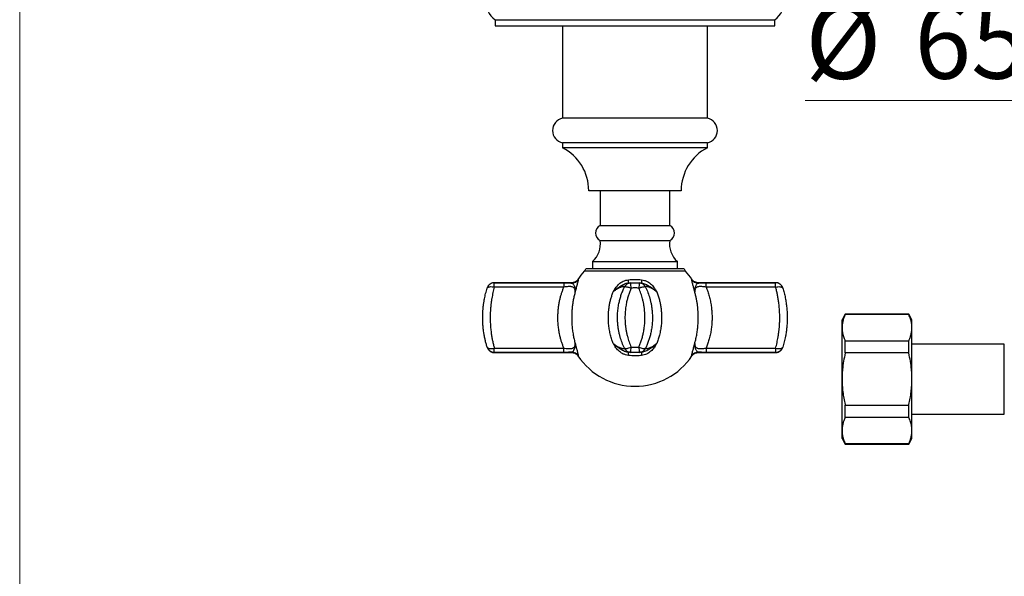
# Model space of a CAD drawing. Units: millimetres. Extents: x 60 to 1200, y 76 to 1722.
# Drawn here: x 60 to 257, y 458 to 570 of the extents above; entities that cross this region are included whole.
import ezdxf

# ---------------------------------------------------------------- set-up
doc = ezdxf.new("R2010")
doc.units = ezdxf.units.MM
doc.header["$LTSCALE"] = 6
doc.styles.add('SLDTEXTSTYLE2', font='TXT', dxfattribs={"width": 0.605})
doc.dimstyles.new('SLDDIMSTYLE1', dxfattribs={"dimtxt": 15, "dimasz": 19.812, "dimexe": 0, "dimexo": 0.0625, "dimgap": 3.75, "dimtad": 0, "dimtih": 1, "dimtoh": 1, "dimrnd": 1e-09, "dimzin": 12, "dimdsep": 46, "dimtxsty": 'SLDTEXTSTYLE2', "dimsah": 1, "dimcen": 0, "dimadec": 0, "dimazin": 3, "dimtfac": 1, "dimtofl": 0, "dimtmove": 0, "dimatfit": 3, "dimfxl": 0, "dimfrac": 2, "dimtolj": 1, "dimtzin": 12, "dimarcsym": 0})

# ---------------------------------------------------------------- blocks, each defined once
blk = doc.blocks.new('_D_5')
at = {"color": 7, "linetype": 'Continuous', "lineweight": 0}
for p, q in [((271.65, 553.6), (217.34, 553.6)), ((290.41, 524.97), (271.65, 553.6))]:
    blk.add_line(p, q, dxfattribs=at)
at = {"color": 7, "linetype": 'Continuous', "lineweight": 18}
blk.add_solid([(290.41, 524.97), (282.1, 543.21), (277.01, 539.87)], dxfattribs=at)
at = {"color": 7, "linetype": 'Continuous', "lineweight": 18, "char_height": 15, "attachment_point": 1, "style": 'SLDTEXTSTYLE2'}
for s, insert in [('%%c', (217.34, 572.94)), ('65', (239.21, 572.98))]:
    blk.add_mtext(s, dxfattribs=dict(at, insert=insert))

msp = doc.modelspace()

# ---------------------------------------------------------------- linework, layer by layer
at = {"color": 7, "linetype": 'Continuous', "lineweight": 18}
msp.add_line((60, 1722), (60, 76.445), dxfattribs=at)
at = {"color": 7, "linetype": 'Continuous', "lineweight": 25}
for p, q in [((155.231, 569.792), (155.231, 568.542)), ((155.231, 569.792), (211.231, 569.792)), ((155.231, 568.542), (211.231, 568.542)), ((168.731, 568.542), (168.731, 550.042)), ((197.731, 550.042), (197.731, 568.542)), ((211.231, 568.542), (211.231, 569.792)), ((197.731, 550.042), (168.731, 550.042)), ((168.731, 545.142), (168.731, 544.142)), ((197.731, 545.142), (168.731, 545.142)), ((197.731, 544.142), (197.731, 545.142)), ((197.731, 544.142), (168.731, 544.142)), ((192.481, 535.542), (173.981, 535.542)), ((176.231, 535.542), (176.231, 528.562)), ((190.231, 528.562), (190.231, 535.542)), ((176.231, 528.562), (190.231, 528.562)), ((176.231, 525.562), (190.231, 525.562)), ((174.731, 521.362), (174.731, 519.862)), ((174.731, 521.362), (191.731, 521.362)), ((191.731, 519.862), (191.731, 521.362)), ((193.084, 519.862), (173.378, 519.862)), ((155.057, 517.073), (169, 517.073)), ((155.057, 516.22), (155.057, 517.073)), ((170.569, 517.112), (155.067, 517.112)), ((169, 517.073), (169, 516.22)), ((211.394, 517.112), (195.892, 517.112)), ((197.462, 516.22), (197.462, 517.073)), ((197.462, 517.073), (211.405, 517.073)), ((211.405, 516.22), (211.405, 517.073)), ((153.624, 516.022), (153.635, 516.057)), ((169, 516.22), (155.057, 516.22)), ((185.397, 516.133), (185.397, 516.137)), ((185.646, 515.544), (185.646, 515.572)), ((211.405, 516.22), (197.462, 516.22)), ((179.99, 512.774), (179.99, 512.778)), ((186.293, 513.605), (186.293, 513.613)), ((225.338, 510.792), (224.703, 509.692)), ((238.068, 510.792), (225.338, 510.792)), ((225.338, 510.715), (225.338, 510.792)), ((238.703, 509.692), (238.068, 510.792)), ((238.068, 510.715), (238.068, 510.792)), ((224.703, 508.098), (224.703, 509.692)), ((238.068, 510.715), (225.338, 510.715)), ((238.703, 508.098), (238.703, 509.692)), ((224.703, 497.792), (224.703, 508.098)), ((238.703, 497.792), (238.703, 508.098)), ((225.338, 503.026), (225.338, 505.481)), ((225.338, 505.481), (238.068, 505.481)), ((238.068, 503.026), (238.068, 505.481)), ((155.057, 504.005), (169, 504.005)), ((155.057, 503.151), (155.057, 504.005)), ((169, 503.151), (155.057, 503.151)), ((155.067, 503.112), (170.569, 503.112)), ((169, 503.151), (169, 504.005)), ((195.892, 503.112), (211.394, 503.112)), ((197.462, 504.005), (197.462, 503.151)), ((197.462, 504.005), (211.405, 504.005)), ((211.405, 503.151), (197.462, 503.151)), ((211.405, 504.005), (211.405, 503.151)), ((212.838, 504.202), (212.827, 504.168)), ((238.068, 503.026), (225.338, 503.026)), ((257.203, 504.792), (238.703, 504.792)), ((257.203, 490.792), (257.203, 504.792)), ((224.703, 487.487), (224.703, 497.792)), ((238.703, 487.487), (238.703, 497.792)), ((225.338, 492.559), (238.068, 492.559)), ((225.338, 490.103), (225.338, 492.559)), ((238.068, 490.103), (238.068, 492.559)), ((238.068, 490.103), (225.338, 490.103)), ((238.703, 490.792), (257.203, 490.792)), ((224.703, 485.892), (224.703, 487.487)), ((238.703, 485.892), (238.703, 487.487)), ((224.703, 485.892), (225.338, 484.792)), ((238.068, 484.792), (238.703, 485.892)), ((225.338, 484.87), (238.068, 484.87)), ((225.338, 484.792), (225.338, 484.87)), ((225.338, 484.792), (238.068, 484.792)), ((238.068, 484.792), (238.068, 484.87))]:
    msp.add_line(p, q, dxfattribs=at)
at = {"color": 8, "linetype": 'Continuous', "lineweight": 25}
for p, q in [((193.374, 519.395), (173.087, 519.395)), ((155.067, 517.112), (155.057, 517.073)), ((211.405, 517.073), (211.394, 517.112)), ((155.057, 503.151), (155.067, 503.112)), ((211.394, 503.112), (211.405, 503.151))]:
    msp.add_line(p, q, dxfattribs=at)
at = {"color": 7, "linetype": 'Continuous', "lineweight": 25, "flags": 128}
for points in [[(153.624, 516.022), (153.671, 516.111), (153.755, 516.186), (153.871, 516.245), (154.018, 516.287), (154.192, 516.311), (154.388, 516.316), (154.601, 516.302), (154.826, 516.27), (155.057, 516.22)], [(181.101, 516.22), (181.146, 516.27), (181.225, 516.302), (181.335, 516.316), (181.475, 516.311), (181.639, 516.287), (181.825, 516.245), (182.026, 516.186), (182.239, 516.111), (182.458, 516.022)], [(184.004, 516.022), (184.222, 516.111), (184.435, 516.186), (184.637, 516.245), (184.822, 516.287), (184.987, 516.311), (185.126, 516.316), (185.236, 516.302), (185.315, 516.27), (185.36, 516.22)], [(211.405, 516.22), (211.635, 516.27), (211.86, 516.302), (212.074, 516.316), (212.27, 516.311), (212.443, 516.287), (212.59, 516.245), (212.707, 516.186), (212.79, 516.111), (212.838, 516.022)], [(153.624, 504.202), (153.671, 504.114), (153.755, 504.039), (153.871, 503.98), (154.018, 503.937), (154.192, 503.913), (154.388, 503.908), (154.601, 503.922), (154.826, 503.954), (155.057, 504.005)], [(181.101, 504.005), (181.146, 503.954), (181.225, 503.922), (181.335, 503.908), (181.475, 503.913), (181.639, 503.937), (181.825, 503.98), (182.026, 504.039), (182.239, 504.114), (182.458, 504.202)], [(184.004, 504.202), (184.222, 504.114), (184.435, 504.039), (184.637, 503.98), (184.822, 503.937), (184.987, 503.913), (185.126, 503.908), (185.236, 503.922), (185.315, 503.954), (185.36, 504.005)], [(211.405, 504.005), (211.635, 503.954), (211.86, 503.922), (212.074, 503.908), (212.27, 503.913), (212.443, 503.937), (212.59, 503.98), (212.707, 504.039), (212.79, 504.114), (212.838, 504.202)]]:
    msp.add_lwpolyline(points, dxfattribs=at)
at = {"color": 7, "linetype": 'Continuous', "lineweight": 25}
for centre, radius, start, end in [((158.231, 573.792), 5, 126.8699, 233.1301), ((208.231, 573.792), 5, 306.8699, 53.1301), ((169.228, 547.592), 2.5, 101.47834, 258.52166), ((197.233, 547.592), 2.5, 281.47834, 78.52166), ((164.291, 535.529), 9.69, 0.07646, 62.72876), ((202.171, 535.529), 9.69, 117.27124, 179.92354), ((177.031, 527.062), 1.7, 118.07249, 241.92751), ((189.431, 527.062), 1.7, 298.07249, 61.92751), ((171.8, 524.777), 4.5, 310.6411, 10.05125), ((194.662, 524.777), 4.5, 169.94875, 229.3589), ((183.231, 510.112), 13.75, 137.53628, 146.12587), ((171.981, 520.408), 1.5, 317.53628, 338.66911), ((194.481, 520.408), 1.5, 201.33089, 222.46372), ((183.231, 510.112), 13.75, 33.87489, 42.46372), ((155.051, 515.579), 1.495, 89.78424, 162.74052), ((170.588, 518.543), 1.509, 270.2111, 325.83659), ((182.458, 515.579), 1.5, 94.92858, 154.70383), ((178.415, 517.158), 3.54, 357.99507, 8.73672), ((173.721, 515.485), 8.753, 3.52096, 10.45745), ((192.741, 515.485), 8.753, 169.54255, 176.47904), ((184.004, 515.579), 1.5, 25.29617, 85.07142), ((188.047, 517.158), 3.54, 171.26328, 182.00493), ((195.873, 518.543), 1.509, 214.16341, 269.7889), ((211.41, 515.579), 1.495, 17.25948, 90.21576), ((155.051, 504.646), 1.495, 197.25948, 270.21576), ((170.588, 501.681), 1.509, 34.16341, 89.7889), ((182.458, 504.646), 1.5, 205.29617, 265.07142), ((178.415, 503.066), 3.54, 351.26328, 2.00493), ((173.721, 504.74), 8.753, 349.54255, 356.47904), ((192.741, 504.74), 8.753, 183.52096, 190.45745), ((184.004, 504.646), 1.5, 274.92858, 334.70383), ((188.047, 503.066), 3.54, 177.99507, 188.73672), ((195.873, 501.681), 1.509, 90.2111, 145.83659), ((211.41, 504.646), 1.495, 269.78424, 342.74052), ((183.231, 510.112), 13.75, 213.87498, 270), ((183.231, 510.112), 13.75, 270, 326.12568)]:
    msp.add_arc(centre, radius, start, end, dxfattribs=at)
for points, knots in [([(155.067, 517.111), (155.067, 517.111), (155, 517.116), (154.87, 517.101), (154.682, 517.067), (154.507, 517.009), (154.347, 516.935), (154.202, 516.845), (154.074, 516.745), (153.964, 516.638), (153.871, 516.529), (153.795, 516.42), (153.735, 516.317), (153.69, 516.224), (153.659, 516.148), (153.639, 516.093), (153.631, 516.067), (153.628, 516.059)], [0, 0, 0, 0, 0.0010763, 0.104436, 0.2041467, 0.3003104, 0.3928986, 0.4817637, 0.566635, 0.6471006, 0.7225771, 0.7922649, 0.8550921, 0.9096473, 0.9540049, 0.9845075, 1, 1, 1, 1]), ([(169, 517.073), (169.204, 517.073), (169.618, 517.071), (170.156, 517.058), (170.47, 517.041), (170.594, 517.034)], [0, 0, 0, 0, 0.37019094, 0.75187572, 1, 1, 1, 1]), ([(171.815, 517.776), (171.798, 517.75), (171.747, 517.668), (171.637, 517.547), (171.489, 517.415), (171.322, 517.303), (171.136, 517.211), (170.935, 517.146), (170.743, 517.11), (170.621, 517.108), (170.57, 517.108)], [0, 0, 0, 0, 0.0627802, 0.1959838, 0.3308275, 0.466695, 0.6031847, 0.7522806, 0.8955555, 1, 1, 1, 1]), ([(170.594, 517.034), (170.641, 517.011), (170.737, 516.963), (170.866, 516.815), (170.99, 516.627), (171.108, 516.399), (171.203, 516.136), (171.26, 515.816), (171.27, 515.534), (171.266, 515.35), (171.264, 515.303), (171.264, 515.299)], [0, 0, 0, 0, 0.1194295, 0.2412103, 0.3645137, 0.4885523, 0.630724, 0.7741955, 0.9432927, 0.9954387, 1, 1, 1, 1]), ([(171.837, 517.696), (171.84, 517.661), (171.845, 517.591), (171.802, 517.361), (171.73, 517.066), (171.638, 516.731), (171.533, 516.355), (171.46, 516.087), (171.384, 515.797), (171.343, 515.634), (171.292, 515.419), (171.278, 515.358), (171.265, 515.303), (171.264, 515.299)], [0, 0, 0, 0, 0.1463139, 0.2983191, 0.4262596, 0.5572048, 0.6815653, 0.8071409, 0.8093651, 0.9474329, 0.9522457, 0.9967088, 1, 1, 1, 1]), ([(178.876, 515.299), (178.879, 515.303), (178.913, 515.364), (179.089, 515.667), (179.358, 516.077), (179.717, 516.515), (180.04, 516.841), (180.427, 517.149), (180.885, 517.41), (181.385, 517.605), (181.736, 517.665), (181.914, 517.696)], [0, 0, 0, 0, 0.003291, 0.0524633, 0.2634447, 0.3709995, 0.4784858, 0.6071816, 0.7388972, 0.8675589, 1, 1, 1, 1]), ([(181.953, 517.034), (181.834, 517.014), (181.595, 516.975), (181.229, 516.85), (180.858, 516.683), (180.44, 516.454), (179.986, 516.173), (179.503, 515.831), (179.141, 515.537), (178.937, 515.354), (178.881, 515.303), (178.876, 515.299)], [0, 0, 0, 0, 0.1045918, 0.2092785, 0.3302771, 0.4513555, 0.6133065, 0.775709, 0.9376905, 0.995438, 1, 1, 1, 1]), ([(181.914, 517.696), (182.132, 517.719), (182.57, 517.765), (183.23, 517.782), (183.891, 517.765), (184.328, 517.719), (184.548, 517.696)], [0, 0, 0, 0, 0.2494992, 0.5, 0.749499, 1, 1, 1, 1]), ([(181.953, 517.034), (182.011, 517.041), (182.155, 517.058), (182.289, 517.07), (182.309, 517.072), (182.318, 517.072)], [0, 0, 0, 0, 0.2691988, 0.6705042, 1, 1, 1, 1]), ([(184.144, 517.072), (184.152, 517.072), (184.171, 517.07), (184.304, 517.058), (184.451, 517.041), (184.509, 517.034)], [0, 0, 0, 0, 0.316526, 0.7307335, 1, 1, 1, 1]), ([(184.509, 517.034), (184.645, 517.011), (184.92, 516.963), (185.321, 516.815), (185.712, 516.627), (186.113, 516.399), (186.528, 516.136), (186.979, 515.816), (187.325, 515.534), (187.53, 515.35), (187.581, 515.303), (187.585, 515.299)], [0, 0, 0, 0, 0.11942945, 0.24121034, 0.36451373, 0.48855226, 0.63072396, 0.77419552, 0.94329269, 0.99543866, 1, 1, 1, 1]), ([(184.548, 517.696), (184.744, 517.661), (185.145, 517.591), (185.681, 517.361), (186.151, 517.066), (186.542, 516.731), (186.884, 516.355), (187.085, 516.087), (187.286, 515.797), (187.39, 515.634), (187.517, 515.419), (187.552, 515.358), (187.583, 515.303), (187.585, 515.299)], [0, 0, 0, 0, 0.1463139, 0.2983191, 0.4262596, 0.5572048, 0.6815653, 0.8071409, 0.8093651, 0.9474329, 0.9522457, 0.9967088, 1, 1, 1, 1]), ([(195.197, 515.299), (195.196, 515.303), (195.183, 515.364), (195.111, 515.667), (195.005, 516.077), (194.884, 516.515), (194.793, 516.841), (194.71, 517.149), (194.65, 517.41), (194.616, 517.605), (194.622, 517.665), (194.625, 517.696)], [0, 0, 0, 0, 0.003291, 0.0524633, 0.2634447, 0.3709995, 0.4784858, 0.6071816, 0.7388972, 0.8675589, 1, 1, 1, 1]), ([(195.892, 517.108), (195.843, 517.108), (195.719, 517.109), (195.526, 517.146), (195.322, 517.213), (195.136, 517.305), (194.971, 517.416), (194.828, 517.544), (194.719, 517.664), (194.666, 517.745), (194.646, 517.775)], [0, 0, 0, 0, 0.1000138, 0.2517044, 0.3973839, 0.5372154, 0.6719011, 0.8018227, 0.9271371, 1, 1, 1, 1]), ([(195.868, 517.034), (195.826, 517.014), (195.743, 516.975), (195.624, 516.85), (195.505, 516.683), (195.377, 516.454), (195.271, 516.173), (195.206, 515.831), (195.191, 515.537), (195.195, 515.354), (195.197, 515.303), (195.197, 515.299)], [0, 0, 0, 0, 0.1045918, 0.2092785, 0.3302771, 0.4513555, 0.6133065, 0.775709, 0.9376905, 0.995438, 1, 1, 1, 1]), ([(195.868, 517.034), (195.991, 517.041), (196.299, 517.058), (196.837, 517.071), (197.251, 517.073), (197.462, 517.073)], [0, 0, 0, 0, 0.24812314, 0.61801013, 1, 1, 1, 1]), ([(212.833, 516.059), (212.833, 516.06), (212.829, 516.071), (212.815, 516.114), (212.79, 516.181), (212.75, 516.272), (212.687, 516.389), (212.593, 516.53), (212.47, 516.67), (212.329, 516.794), (212.18, 516.898), (212.012, 516.986), (211.829, 517.054), (211.636, 517.096), (211.489, 517.114), (211.409, 517.11), (211.394, 517.109)], [0, 0, 0, 0, 0.00245935, 0.02560148, 0.06617739, 0.11788364, 0.18029557, 0.27492845, 0.38336764, 0.47234619, 0.56810846, 0.66776806, 0.76984247, 0.87341453, 0.97792252, 1, 1, 1, 1]), ([(153.624, 504.202), (153.554, 504.435), (153.415, 504.903), (153.235, 505.632), (153.077, 506.382), (152.936, 507.212), (152.822, 508.122), (152.747, 509.117), (152.722, 510.131), (152.746, 511.04), (152.801, 511.833), (152.871, 512.511), (152.964, 513.185), (153.107, 514.006), (153.315, 514.964), (153.521, 515.669), (153.624, 516.022)], [0, 0, 0, 0, 0.0637957, 0.1278149, 0.1925517, 0.2575459, 0.3378679, 0.4187241, 0.5012947, 0.584468, 0.639957, 0.6956241, 0.7518268, 0.8082057, 0.9037072, 1, 1, 1, 1]), ([(155.057, 516.22), (154.962, 515.858), (154.772, 515.131), (154.58, 514.144), (154.448, 513.298), (154.362, 512.606), (154.297, 511.901), (154.246, 511.087), (154.223, 510.163), (154.244, 509.128), (154.312, 508.087), (154.418, 507.131), (154.549, 506.269), (154.693, 505.498), (154.861, 504.739), (154.992, 504.25), (155.057, 504.005)], [0, 0, 0, 0, 0.0956561, 0.1921164, 0.2475532, 0.3031639, 0.3593211, 0.4156692, 0.4958075, 0.5765189, 0.6590251, 0.7421411, 0.8059635, 0.8700459, 0.934899, 1, 1, 1, 1]), ([(169, 504.005), (168.915, 504.208), (168.746, 504.615), (168.525, 505.257), (168.329, 505.919), (168.142, 506.686), (167.979, 507.559), (167.856, 508.55), (167.792, 509.566), (167.79, 510.516), (167.835, 511.38), (167.912, 512.161), (168.027, 512.937), (168.173, 513.67), (168.343, 514.355), (168.533, 514.994), (168.749, 515.618), (168.916, 516.019), (169, 516.22)], [0, 0, 0, 0, 0.0555382, 0.1110751, 0.1674644, 0.2238525, 0.3009392, 0.3780229, 0.4577702, 0.5375168, 0.598194, 0.6588719, 0.7208191, 0.7827678, 0.8366794, 0.890592, 0.9452954, 1, 1, 1, 1]), ([(171.264, 515.299), (171.257, 515.42), (171.244, 515.623), (171.164, 515.872), (171.059, 516.038), (170.921, 516.156), (170.773, 516.234), (170.587, 516.29), (170.361, 516.323), (170.109, 516.332), (169.799, 516.321), (169.431, 516.286), (169.145, 516.242), (169, 516.22)], [0, 0, 0, 0, 0.1529073, 0.2577036, 0.3646049, 0.4324567, 0.5018907, 0.5658407, 0.6391912, 0.71534, 0.7790568, 0.8877751, 1, 1, 1, 1]), ([(171.264, 515.299), (171.192, 515.035), (171.046, 514.505), (170.881, 513.71), (170.752, 512.93), (170.658, 512.164), (170.593, 511.384), (170.556, 510.529), (170.557, 509.604), (170.606, 508.607), (170.706, 507.611), (170.852, 506.659), (171.036, 505.759), (171.188, 505.204), (171.264, 504.925)], [0, 0, 0, 0, 0.0812604, 0.1629505, 0.2353515, 0.3077517, 0.381462, 0.4551719, 0.5472859, 0.6394003, 0.7342975, 0.8291968, 0.9143485, 1, 1, 1, 1]), ([(178.876, 504.925), (178.783, 505.176), (178.577, 505.727), (178.321, 506.617), (178.108, 507.593), (177.963, 508.6), (177.899, 509.517), (177.891, 510.327), (177.919, 511.027), (177.981, 511.728), (178.081, 512.441), (178.219, 513.161), (178.4, 513.886), (178.615, 514.603), (178.789, 515.067), (178.876, 515.299)], [0, 0, 0, 0, 0.0769787, 0.1697761, 0.2632315, 0.3588013, 0.4551174, 0.5199044, 0.5849245, 0.6506603, 0.7166378, 0.7867537, 0.8571568, 0.928433, 1, 1, 1, 1]), ([(181.101, 516.22), (181.107, 516.241), (181.118, 516.285), (181.058, 516.321), (180.954, 516.332), (180.828, 516.322), (180.661, 516.287), (180.456, 516.225), (180.247, 516.143), (179.997, 516.028), (179.707, 515.873), (179.307, 515.625), (179.036, 515.42), (178.876, 515.299)], [0, 0, 0, 0, 0.1089733, 0.220945, 0.2915748, 0.3640312, 0.4341757, 0.5085797, 0.5858551, 0.6353836, 0.7399334, 0.847089, 1, 1, 1, 1]), ([(181.101, 504.005), (180.941, 504.366), (180.618, 505.093), (180.3, 506.081), (180.084, 506.927), (179.944, 507.619), (179.837, 508.323), (179.755, 509.137), (179.719, 510.061), (179.752, 511.097), (179.862, 512.138), (180.035, 513.093), (180.249, 513.956), (180.489, 514.727), (180.769, 515.485), (180.99, 515.975), (181.101, 516.22)], [0, 0, 0, 0, 0.0956561, 0.1921164, 0.2475532, 0.3031639, 0.3593211, 0.4156692, 0.4958075, 0.5765189, 0.6590251, 0.7421411, 0.8059635, 0.8700459, 0.934899, 1, 1, 1, 1]), ([(182.458, 516.022), (182.36, 515.789), (182.164, 515.322), (181.914, 514.592), (181.697, 513.842), (181.506, 513.011), (181.353, 512.101), (181.252, 511.105), (181.219, 510.093), (181.251, 509.183), (181.325, 508.391), (181.419, 507.713), (181.545, 507.039), (181.739, 506.219), (182.024, 505.26), (182.313, 504.556), (182.458, 504.202)], [0, 0, 0, 0, 0.0639085, 0.127815, 0.1926815, 0.2575461, 0.3381364, 0.418724, 0.5015957, 0.5844675, 0.6400453, 0.6956237, 0.7519141, 0.8082054, 0.903707, 1, 1, 1, 1]), ([(184.004, 504.202), (184.102, 504.435), (184.298, 504.903), (184.548, 505.632), (184.764, 506.382), (184.955, 507.212), (185.109, 508.122), (185.209, 509.117), (185.242, 510.131), (185.21, 511.04), (185.137, 511.833), (185.042, 512.511), (184.917, 513.185), (184.723, 514.006), (184.438, 514.964), (184.149, 515.669), (184.004, 516.022)], [0, 0, 0, 0, 0.0637957, 0.1278149, 0.1925517, 0.2575459, 0.3378679, 0.4187241, 0.5012947, 0.584468, 0.639957, 0.6956241, 0.7518268, 0.8082057, 0.9037072, 1, 1, 1, 1]), ([(187.585, 515.299), (187.426, 515.42), (187.157, 515.623), (186.757, 515.872), (186.447, 516.038), (186.183, 516.156), (185.978, 516.234), (185.789, 516.29), (185.626, 516.323), (185.503, 516.332), (185.404, 516.321), (185.344, 516.286), (185.355, 516.242), (185.36, 516.22)], [0, 0, 0, 0, 0.1529073, 0.2577036, 0.3646049, 0.4324567, 0.5018907, 0.5658407, 0.6391912, 0.71534, 0.7790568, 0.8877751, 1, 1, 1, 1]), ([(185.36, 516.22), (185.521, 515.858), (185.843, 515.131), (186.161, 514.144), (186.377, 513.298), (186.518, 512.606), (186.624, 511.901), (186.706, 511.087), (186.743, 510.163), (186.71, 509.128), (186.6, 508.087), (186.427, 507.131), (186.212, 506.269), (185.973, 505.498), (185.693, 504.739), (185.471, 504.25), (185.36, 504.005)], [0, 0, 0, 0, 0.0956561, 0.1921164, 0.2475532, 0.3031639, 0.3593211, 0.4156692, 0.4958075, 0.5765189, 0.6590251, 0.7421411, 0.8059635, 0.8700459, 0.934899, 1, 1, 1, 1]), ([(187.585, 515.299), (187.684, 515.035), (187.881, 514.505), (188.111, 513.71), (188.291, 512.93), (188.425, 512.164), (188.517, 511.384), (188.57, 510.529), (188.569, 509.604), (188.498, 508.607), (188.357, 507.611), (188.15, 506.659), (187.895, 505.759), (187.689, 505.204), (187.585, 504.925)], [0, 0, 0, 0, 0.0812604, 0.1629505, 0.2353515, 0.3077517, 0.381462, 0.4551719, 0.5472859, 0.6394003, 0.7342975, 0.8291968, 0.9143485, 1, 1, 1, 1]), ([(197.462, 516.22), (197.321, 516.241), (197.035, 516.285), (196.657, 516.321), (196.34, 516.332), (196.09, 516.322), (195.861, 516.287), (195.664, 516.225), (195.523, 516.143), (195.397, 516.028), (195.298, 515.873), (195.218, 515.625), (195.205, 515.42), (195.197, 515.299)], [0, 0, 0, 0, 0.1089733, 0.220945, 0.2915748, 0.3640312, 0.4341757, 0.5085797, 0.5858551, 0.6353836, 0.7399334, 0.847089, 1, 1, 1, 1]), ([(195.197, 504.925), (195.266, 505.176), (195.418, 505.728), (195.602, 506.618), (195.754, 507.595), (195.856, 508.602), (195.901, 509.519), (195.906, 510.328), (195.887, 511.028), (195.843, 511.728), (195.773, 512.442), (195.674, 513.161), (195.545, 513.887), (195.39, 514.603), (195.261, 515.067), (195.197, 515.299)], [0, 0, 0, 0, 0.0769788, 0.1701064, 0.2632314, 0.3591748, 0.4551169, 0.5200205, 0.5849241, 0.6507807, 0.7166375, 0.7868967, 0.8571566, 0.9285778, 1, 1, 1, 1]), ([(197.462, 516.22), (197.581, 515.927), (197.821, 515.34), (198.109, 514.405), (198.343, 513.438), (198.512, 512.471), (198.619, 511.512), (198.67, 510.571), (198.67, 509.599), (198.61, 508.604), (198.487, 507.593), (198.304, 506.603), (198.068, 505.672), (197.79, 504.802), (197.571, 504.271), (197.462, 504.005)], [0, 0, 0, 0, 0.07947918, 0.1592715, 0.23903709, 0.31847964, 0.39145658, 0.46456792, 0.53754174, 0.61682136, 0.6964425, 0.77608102, 0.85538443, 0.92769031, 1, 1, 1, 1]), ([(211.405, 504.005), (211.499, 504.366), (211.69, 505.093), (211.882, 506.081), (212.013, 506.927), (212.099, 507.62), (212.165, 508.324), (212.216, 509.139), (212.238, 510.062), (212.218, 511.099), (212.149, 512.139), (212.043, 513.095), (211.913, 513.956), (211.768, 514.728), (211.6, 515.486), (211.47, 515.975), (211.405, 516.22)], [0, 0, 0, 0, 0.0956563, 0.1921167, 0.247641, 0.3031644, 0.3594174, 0.4156698, 0.4960945, 0.5765191, 0.6593284, 0.7421408, 0.8060924, 0.8700458, 0.9350218, 1, 1, 1, 1]), ([(212.827, 516.057), (212.827, 516.057), (212.823, 516.07), (212.83, 516.046), (212.838, 516.022)], [0, 0, 0, 0, 0.03671575, 1, 1, 1, 1]), ([(212.838, 516.022), (212.93, 515.708), (213.115, 515.078), (213.339, 514.089), (213.517, 513.091), (213.641, 512.087), (213.714, 511.086), (213.739, 510.078), (213.713, 509.1), (213.642, 508.159), (213.533, 507.257), (213.37, 506.287), (213.146, 505.259), (212.941, 504.554), (212.838, 504.202)], [0, 0, 0, 0, 0.0858065, 0.1717466, 0.2575321, 0.3391269, 0.4210051, 0.5028754, 0.5844593, 0.6589973, 0.7336441, 0.8081902, 0.9040903, 1, 1, 1, 1]), ([(225.338, 510.715), (225.245, 510.501), (225.057, 510.074), (224.86, 509.422), (224.728, 508.763), (224.711, 508.32), (224.703, 508.098)], [0, 0, 0, 0, 0.2481075, 0.4968533, 0.7479418, 1, 1, 1, 1]), ([(238.703, 508.098), (238.699, 508.247), (238.692, 508.545), (238.632, 508.988), (238.539, 509.425), (238.374, 510.002), (238.191, 510.429), (238.068, 510.715)], [0, 0, 0, 0, 0.1693051, 0.3389235, 0.5037614, 0.6686041, 1, 1, 1, 1]), ([(224.703, 508.098), (224.707, 507.949), (224.714, 507.65), (224.774, 507.208), (224.867, 506.77), (225.032, 506.194), (225.215, 505.767), (225.338, 505.481)], [0, 0, 0, 0, 0.1693051, 0.3389235, 0.5037614, 0.6686041, 1, 1, 1, 1]), ([(238.068, 505.481), (238.161, 505.695), (238.349, 506.122), (238.546, 506.774), (238.678, 507.433), (238.695, 507.876), (238.703, 508.098)], [0, 0, 0, 0, 0.2481075, 0.4968533, 0.7479418, 1, 1, 1, 1]), ([(169, 504.005), (169.141, 503.983), (169.427, 503.939), (169.804, 503.903), (170.122, 503.893), (170.372, 503.903), (170.601, 503.937), (170.798, 504), (170.938, 504.082), (171.064, 504.196), (171.164, 504.351), (171.244, 504.599), (171.257, 504.805), (171.264, 504.925)], [0, 0, 0, 0, 0.1089733, 0.220945, 0.2915748, 0.3640312, 0.4341757, 0.5085797, 0.5858551, 0.6353836, 0.7399334, 0.847089, 1, 1, 1, 1]), ([(170.594, 503.19), (170.636, 503.21), (170.719, 503.25), (170.837, 503.374), (170.957, 503.541), (171.084, 503.771), (171.191, 504.052), (171.256, 504.393), (171.271, 504.688), (171.266, 504.87), (171.264, 504.922), (171.264, 504.925)], [0, 0, 0, 0, 0.1045918, 0.2092785, 0.3302771, 0.4513555, 0.6133065, 0.775709, 0.9376905, 0.995438, 1, 1, 1, 1]), ([(171.264, 504.925), (171.265, 504.922), (171.279, 504.861), (171.35, 504.557), (171.456, 504.148), (171.578, 503.71), (171.669, 503.383), (171.751, 503.075), (171.812, 502.814), (171.845, 502.619), (171.84, 502.559), (171.837, 502.529)], [0, 0, 0, 0, 0.003291, 0.0524633, 0.2634447, 0.3709995, 0.4784858, 0.6071816, 0.7388972, 0.8675589, 1, 1, 1, 1]), ([(178.876, 504.925), (179.036, 504.805), (179.304, 504.601), (179.705, 504.353), (180.015, 504.187), (180.278, 504.068), (180.483, 503.991), (180.672, 503.935), (180.836, 503.901), (180.959, 503.893), (181.058, 503.904), (181.118, 503.939), (181.107, 503.982), (181.101, 504.005)], [0, 0, 0, 0, 0.1529073, 0.2577036, 0.3646049, 0.4324567, 0.5018907, 0.5658407, 0.6391912, 0.71534, 0.7790568, 0.8877751, 1, 1, 1, 1]), ([(178.876, 504.925), (178.881, 504.922), (178.932, 504.875), (179.137, 504.691), (179.481, 504.41), (179.932, 504.089), (180.347, 503.827), (180.749, 503.597), (181.138, 503.411), (181.539, 503.262), (181.814, 503.214), (181.953, 503.19)], [0, 0, 0, 0, 0.0045613, 0.0567069, 0.2258028, 0.3679466, 0.5114442, 0.635146, 0.7587929, 0.8783937, 1, 1, 1, 1]), ([(181.914, 502.529), (181.717, 502.563), (181.317, 502.634), (180.781, 502.864), (180.31, 503.159), (179.919, 503.494), (179.578, 503.869), (179.377, 504.138), (179.176, 504.428), (179.072, 504.591), (178.945, 504.805), (178.91, 504.866), (178.879, 504.922), (178.876, 504.925)], [0, 0, 0, 0, 0.1463139, 0.2983191, 0.4262596, 0.5572048, 0.6815653, 0.8071409, 0.8093651, 0.9474329, 0.9522457, 0.9967088, 1, 1, 1, 1]), ([(184.509, 503.19), (184.627, 503.21), (184.866, 503.249), (185.232, 503.374), (185.603, 503.541), (185.978, 503.747), (186.347, 503.971), (186.712, 504.216), (187.07, 504.482), (187.356, 504.719), (187.525, 504.87), (187.581, 504.922), (187.585, 504.925)], [0, 0, 0, 0, 0.1038105, 0.2092324, 0.3302008, 0.4512491, 0.5713405, 0.6914001, 0.8145377, 0.937706, 0.9954392, 1, 1, 1, 1]), ([(187.585, 504.925), (187.583, 504.922), (187.549, 504.861), (187.373, 504.557), (187.104, 504.148), (186.744, 503.71), (186.422, 503.383), (186.034, 503.075), (185.576, 502.814), (185.076, 502.619), (184.726, 502.559), (184.548, 502.529)], [0, 0, 0, 0, 0.003291, 0.0524633, 0.2634447, 0.3709995, 0.4784858, 0.6071816, 0.7388972, 0.8675589, 1, 1, 1, 1]), ([(185.36, 504.005), (185.355, 503.983), (185.344, 503.939), (185.404, 503.903), (185.507, 503.893), (185.633, 503.903), (185.8, 503.937), (186.006, 504), (186.214, 504.082), (186.464, 504.196), (186.754, 504.351), (187.155, 504.599), (187.426, 504.805), (187.585, 504.925)], [0, 0, 0, 0, 0.1089733, 0.220945, 0.2915748, 0.3640312, 0.4341757, 0.5085797, 0.5858551, 0.6353836, 0.7399334, 0.847089, 1, 1, 1, 1]), ([(194.625, 502.529), (194.622, 502.563), (194.616, 502.634), (194.66, 502.864), (194.732, 503.159), (194.823, 503.494), (194.928, 503.869), (195.001, 504.138), (195.077, 504.428), (195.119, 504.591), (195.17, 504.805), (195.184, 504.866), (195.196, 504.922), (195.197, 504.925)], [0, 0, 0, 0, 0.1463139, 0.2983191, 0.4262596, 0.5572048, 0.6815653, 0.8071409, 0.8093651, 0.9474329, 0.9522457, 0.9967088, 1, 1, 1, 1]), ([(195.197, 504.925), (195.197, 504.922), (195.196, 504.875), (195.191, 504.691), (195.201, 504.41), (195.259, 504.089), (195.353, 503.827), (195.471, 503.597), (195.595, 503.411), (195.724, 503.262), (195.82, 503.214), (195.868, 503.19)], [0, 0, 0, 0, 0.0045613, 0.0567069, 0.2258028, 0.3679466, 0.5114442, 0.635146, 0.7587929, 0.8783937, 1, 1, 1, 1]), ([(195.197, 504.925), (195.205, 504.805), (195.218, 504.601), (195.297, 504.353), (195.403, 504.187), (195.541, 504.068), (195.688, 503.991), (195.875, 503.935), (196.101, 503.901), (196.352, 503.893), (196.662, 503.904), (197.031, 503.939), (197.316, 503.982), (197.462, 504.005)], [0, 0, 0, 0, 0.1529073, 0.2577036, 0.3646049, 0.4324567, 0.5018907, 0.5658407, 0.6391912, 0.71534, 0.7790568, 0.8877751, 1, 1, 1, 1]), ([(153.635, 504.168), (153.635, 504.167), (153.639, 504.154), (153.631, 504.179), (153.624, 504.202)], [0, 0, 0, 0, 0.0367158, 1, 1, 1, 1]), ([(153.628, 504.166), (153.629, 504.165), (153.632, 504.153), (153.646, 504.11), (153.672, 504.044), (153.712, 503.953), (153.774, 503.836), (153.869, 503.695), (153.992, 503.554), (154.132, 503.43), (154.281, 503.327), (154.45, 503.239), (154.633, 503.171), (154.826, 503.129), (154.973, 503.11), (155.053, 503.115), (155.067, 503.115)], [0, 0, 0, 0, 0.0024594, 0.0256015, 0.0661774, 0.1178836, 0.1802956, 0.2749284, 0.3833676, 0.4723462, 0.5681085, 0.6677681, 0.7698425, 0.8734145, 0.9779225, 1, 1, 1, 1]), ([(170.594, 503.19), (170.47, 503.184), (170.162, 503.167), (169.625, 503.154), (169.211, 503.152), (169, 503.151)], [0, 0, 0, 0, 0.2481231, 0.6180101, 1, 1, 1, 1]), ([(170.569, 503.114), (170.605, 503.114), (170.708, 503.116), (170.882, 503.088), (171.084, 503.032), (171.275, 502.946), (171.446, 502.84), (171.595, 502.716), (171.72, 502.586), (171.785, 502.492), (171.816, 502.449)], [0, 0, 0, 0, 0.0729764, 0.2097667, 0.3569962, 0.4985462, 0.6347843, 0.7661714, 0.8929208, 1, 1, 1, 1]), ([(182.318, 503.152), (182.31, 503.153), (182.291, 503.154), (182.157, 503.166), (182.011, 503.184), (181.953, 503.19)], [0, 0, 0, 0, 0.31652596, 0.73073346, 1, 1, 1, 1]), ([(184.509, 503.19), (184.451, 503.184), (184.307, 503.167), (184.172, 503.155), (184.153, 503.153), (184.144, 503.152)], [0, 0, 0, 0, 0.2691988, 0.6705042, 1, 1, 1, 1]), ([(194.647, 502.449), (194.677, 502.493), (194.745, 502.591), (194.876, 502.725), (195.031, 502.85), (195.203, 502.954), (195.393, 503.037), (195.595, 503.091), (195.765, 503.117), (195.863, 503.115), (195.892, 503.114)], [0, 0, 0, 0, 0.10967111, 0.24369856, 0.37911307, 0.51538916, 0.65217682, 0.79940961, 0.94096259, 1, 1, 1, 1]), ([(197.462, 503.151), (197.258, 503.152), (196.843, 503.154), (196.305, 503.166), (195.991, 503.184), (195.868, 503.19)], [0, 0, 0, 0, 0.3701909, 0.7518757, 1, 1, 1, 1]), ([(211.394, 503.113), (211.395, 503.113), (211.461, 503.109), (211.592, 503.123), (211.779, 503.157), (211.954, 503.215), (212.115, 503.29), (212.26, 503.379), (212.388, 503.479), (212.498, 503.586), (212.591, 503.696), (212.667, 503.805), (212.727, 503.908), (212.772, 504.001), (212.803, 504.077), (212.822, 504.132), (212.83, 504.157), (212.833, 504.166)], [0, 0, 0, 0, 0.0010763, 0.104436, 0.2041467, 0.3003104, 0.3928986, 0.4817637, 0.566635, 0.6471006, 0.7225771, 0.7922649, 0.8550921, 0.9096473, 0.9540049, 0.9845075, 1, 1, 1, 1]), ([(225.338, 503.026), (225.22, 502.477), (224.984, 501.378), (224.802, 499.945), (224.716, 498.748), (224.707, 498.111), (224.703, 497.792)], [0, 0, 0, 0, 0.31849129, 0.63841652, 0.81902171, 1, 1, 1, 1]), ([(238.703, 497.792), (238.699, 498.11), (238.69, 498.747), (238.604, 499.942), (238.423, 501.375), (238.186, 502.475), (238.068, 503.026)], [0, 0, 0, 0, 0.180602, 0.3615834, 0.6800005, 1, 1, 1, 1]), ([(184.548, 502.529), (184.398, 502.512), (183.961, 502.464), (183.301, 502.441), (182.571, 502.46), (182.133, 502.506), (181.914, 502.529)], [0, 0, 0, 0, 0.170875, 0.4999874, 0.7494927, 1, 1, 1, 1]), ([(224.703, 497.792), (224.711, 497.368), (224.726, 496.518), (224.848, 495.243), (225.037, 493.969), (225.219, 493.076), (225.327, 492.607), (225.338, 492.559)], [0, 0, 0, 0, 0.2408735, 0.4826338, 0.7268146, 0.9716719, 1, 1, 1, 1]), ([(238.068, 492.559), (238.079, 492.607), (238.186, 493.07), (238.365, 493.952), (238.556, 495.219), (238.68, 496.5), (238.695, 497.361), (238.703, 497.792)], [0, 0, 0, 0, 0.0283281, 0.2694831, 0.511238, 0.7551727, 1, 1, 1, 1]), ([(225.338, 490.103), (225.245, 489.89), (225.057, 489.462), (224.86, 488.811), (224.728, 488.152), (224.711, 487.709), (224.703, 487.487)], [0, 0, 0, 0, 0.2481075, 0.4968533, 0.7479418, 1, 1, 1, 1]), ([(238.703, 487.487), (238.699, 487.636), (238.692, 487.934), (238.632, 488.377), (238.539, 488.814), (238.374, 489.391), (238.191, 489.818), (238.068, 490.103)], [0, 0, 0, 0, 0.1693051, 0.3389235, 0.5037614, 0.6686041, 1, 1, 1, 1]), ([(224.703, 487.487), (224.707, 487.337), (224.714, 487.039), (224.774, 486.596), (224.867, 486.159), (225.032, 485.583), (225.215, 485.155), (225.338, 484.87)], [0, 0, 0, 0, 0.1693051, 0.3389235, 0.5037614, 0.6686041, 1, 1, 1, 1]), ([(238.068, 484.87), (238.161, 485.083), (238.349, 485.511), (238.546, 486.162), (238.678, 486.821), (238.695, 487.265), (238.703, 487.487)], [0, 0, 0, 0, 0.24810748, 0.49685331, 0.74794185, 1, 1, 1, 1])]:
    msp.add_open_spline(points, degree=3, knots=knots, dxfattribs=at)
at = {"color": 8, "linetype": 'Continuous', "lineweight": 25}
for points, knots in [([(170.594, 517.034), (170.587, 517.057), (170.572, 517.102), (170.57, 517.109), (170.569, 517.112)], [0, 0, 0, 0, 0.4989768, 1, 1, 1, 1]), ([(171.815, 517.776), (171.815, 517.776), (171.813, 517.783), (171.819, 517.762), (171.831, 517.718), (171.837, 517.696)], [0, 0, 0, 0, 0.0002242, 0.4991103, 1, 1, 1, 1]), ([(194.625, 517.696), (194.631, 517.719), (194.644, 517.766), (194.646, 517.773), (194.647, 517.776)], [0, 0, 0, 0, 0.4990463, 1, 1, 1, 1]), ([(195.892, 517.112), (195.891, 517.109), (195.889, 517.102), (195.875, 517.057), (195.868, 517.034)], [0, 0, 0, 0, 0.4989762, 1, 1, 1, 1]), ([(170.569, 503.112), (170.571, 503.118), (170.574, 503.127), (170.589, 503.174), (170.594, 503.19)], [0, 0, 0, 0, 0.6582188, 1, 1, 1, 1]), ([(195.868, 503.19), (195.875, 503.168), (195.889, 503.122), (195.891, 503.116), (195.892, 503.112)], [0, 0, 0, 0, 0.4989768, 1, 1, 1, 1]), ([(171.837, 502.529), (171.832, 502.512), (171.819, 502.463), (171.816, 502.454), (171.815, 502.448)], [0, 0, 0, 0, 0.3418597, 1, 1, 1, 1]), ([(194.647, 502.448), (194.647, 502.448), (194.649, 502.439), (194.643, 502.464), (194.631, 502.507), (194.625, 502.529)], [0, 0, 0, 0, 0.000112, 0.499054, 1, 1, 1, 1])]:
    msp.add_open_spline(points, degree=3, knots=knots, dxfattribs=at)
at = {"color": 7, "linetype": 'Continuous', "lineweight": 25}
for points in [[(182.329, 517.073), (182.629, 517.093), (183.231, 517.132), (183.832, 517.093), (184.133, 517.073)], [(184.004, 516.022), (183.746, 516.04), (183.231, 516.076), (182.715, 516.04), (182.458, 516.022)], [(184.133, 503.151), (183.832, 503.132), (183.231, 503.093), (182.629, 503.132), (182.329, 503.151)], [(182.458, 504.202), (182.715, 504.184), (183.231, 504.148), (183.746, 504.184), (184.004, 504.202)]]:
    msp.add_open_spline(points, degree=3, dxfattribs=at)

# ---------------------------------------------------------------- dimensions: what is measured, and where the dimension line sits
at = {"color": 7, "linetype": 'Continuous', "lineweight": 18}
dim = msp.add_diameter_dim_2p(p1=(326.047, 470.611), p2=(290.415, 524.974), dimstyle='SLDDIMSTYLE1', dxfattribs=at)
dim.commit()
dim.dimension.update_dxf_attribs({"geometry": '_D_5', "text_midpoint": (239.731, 566.292), "dimtype": 163})

doc.saveas('drawing.dxf')
